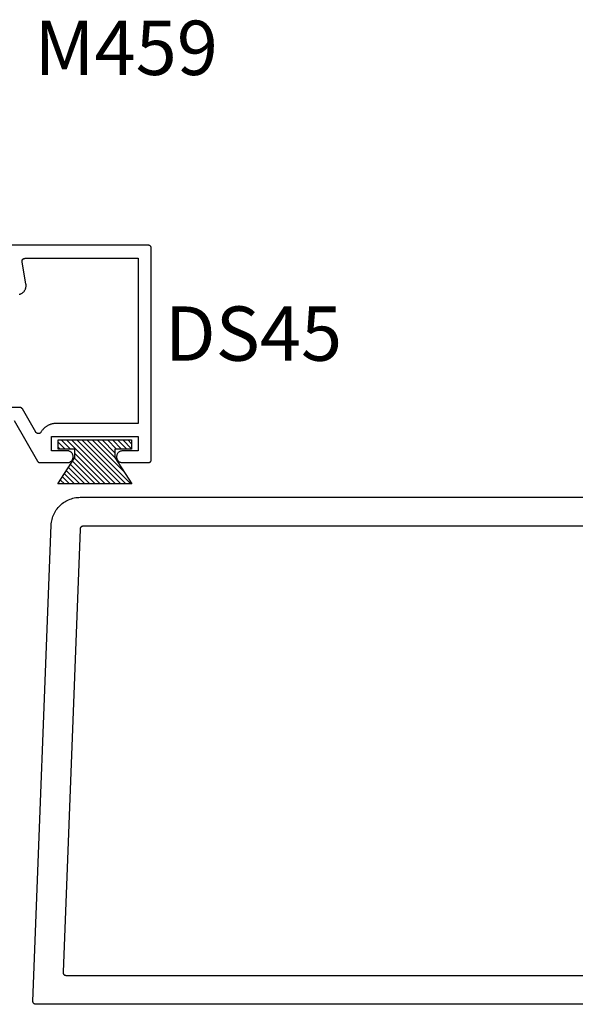
# Model space of a CAD drawing. Units: inches. Extents: x 161.6 to 189.5, y 428.8 to 464.7.
# Drawn here: x 181.4 to 183.3, y 429.5 to 432.9 of the extents above; entities that cross this region are included whole.
import ezdxf

# ---------------------------------------------------------------- set-up
doc = ezdxf.new("R2010")
doc.units = ezdxf.units.IN
doc.header["$MEASUREMENT"] = 0
for name, color, linetype in [('Arcadia-Profile', 5, 'Continuous'), ('Arcadia-Shade', 8, 'Continuous'), ('Arcadia-Text', 3, 'Continuous')]:
    doc.layers.add(name, color=color, linetype=linetype)
doc.styles.get("Standard").update_dxf_attribs({"font": 'ARIALN.TTF'})

# ---------------------------------------------------------------- blocks, each defined once
blk = doc.blocks.new('MO-HAIR')
at = {"layer": 'Arcadia-Shade', "lineweight": -3}
h = blk.add_hatch(dxfattribs=at)
h.set_pattern_fill('ANSI31', color=256, scale=0.1, angle=90, style=0)
h.set_pattern_definition([(135, (31.84475030586125, -51.78526203134488), (-0.008838834764831846, -0.008838834764831844), [])])
h.paths.add_polyline_path([(0, 0), (0.05858729936366203, 0.09177588313671234), (0.05858729936364782, 0.1206508831367259), (0.001110952146010646, 0.1206508831367117), (0.001110952146010646, 0.1519008831367259), (0.254413358116512, 0.1519008831367259), (0.254413358116512, 0.1206508831367117), (0.1969370108988713, 0.120650883136733), (0.1969370108988713, 0.09177588313670523), (0.2555243102625191, -2.775557561562891e-17)])
at = {"layer": 'Arcadia-Profile'}
blk.add_lwpolyline([(0, 0), (0.05858729936366203, 0.09177588313671234), (0.05858729936364782, 0.1206508831367259), (0.001110952146010646, 0.1206508831367117), (0.001110952146010646, 0.1519008831367259), (0.254413358116512, 0.1519008831367259), (0.254413358116512, 0.1206508831367117), (0.1969370108988713, 0.120650883136733), (0.1969370108988713, 0.09177588313670523), (0.2555243102625191, -2.775557561562891e-17)], close=True, dxfattribs=at)
blk.add_lwpolyline([(0, 0), (0.05858729936366203, 0.09177588313671234), (0.05858729936364782, 0.1206508831367259), (0.001110952146010646, 0.1206508831367117), (0.001110952146010646, 0.1519008831367259), (0.254413358116512, 0.1519008831367259), (0.254413358116512, 0.1206508831367117), (0.1969370108988713, 0.120650883136733), (0.1969370108988713, 0.09177588313670523), (0.2555243102625191, -2.775557561562891e-17)], close=True, dxfattribs=at)

msp = doc.modelspace()

# ---------------------------------------------------------------- linework, layer by layer
at = {"layer": 'Arcadia-Profile'}
for points in [[(181.3720020596663, 431.5404739622069), (181.4528310596663, 431.4004739622069), (181.4530108596663, 431.400174762207), (181.4532009596663, 431.399882062207), (181.4534011596663, 431.399596062207), (181.4536111596663, 431.399317362207), (181.4538308596663, 431.399046062207), (181.4540598596663, 431.398782662207), (181.4542978596663, 431.3985273622069), (181.4545447596663, 431.3982805622069), (181.4547999596663, 431.398042562207), (181.4550634596663, 431.397813562207), (181.4553346596663, 431.397593862207), (181.4556134596663, 431.397383762207), (181.4558993596663, 431.397183562207), (181.4561921596663, 431.396993462207), (181.4564912596663, 431.396813662207), (181.4567965596663, 431.3966444622069), (181.4571075596663, 431.396486062207), (181.4574239596663, 431.396338462207), (181.4577452596663, 431.396202162207), (181.4580710596663, 431.396077062207), (181.4584011596663, 431.3959633622071), (181.4587349596663, 431.395861362207), (181.4590720596663, 431.395770962207), (181.4594121596663, 431.395692462207), (181.4597548596663, 431.3956258622069), (181.4600995596663, 431.3955712622071), (181.4604460596663, 431.395528762207), (181.4607937596663, 431.395498362207), (181.4611422596663, 431.395480062207), (181.4614912596663, 431.3954739622069), (181.5607360596663, 431.3954739622069), (181.5624256596663, 431.396050262207), (181.5640596596663, 431.3967690622071), (181.5656261596663, 431.3976250622069), (181.5671136596663, 431.3986118622069), (181.5685113596663, 431.399722362207), (181.5698088596663, 431.400948262207), (181.5709967596663, 431.402280762207), (181.5720663596663, 431.403709962207), (181.5730096596663, 431.4052254622069), (181.5738199596663, 431.4068161622069), (181.5744910596663, 431.4084702622069), (181.5750182596663, 431.410175762207), (181.5753976596663, 431.4119200622069), (181.5756263596663, 431.4136904622069), (181.5757028596663, 431.4154739622069), (181.5756263596663, 431.417257462207), (181.5753976596663, 431.419027862207), (181.5750182596663, 431.4207721622069), (181.5744910596663, 431.422477662207), (181.5738199596663, 431.424131762207), (181.5730096596663, 431.4257224622069), (181.5720663596663, 431.427237962207), (181.5709967596663, 431.428667162207), (181.5698088596663, 431.429999662207), (181.5685113596663, 431.431225562207), (181.5671136596663, 431.432336062207), (181.5656261596663, 431.4333228622069), (181.5640596596663, 431.434178862207), (181.5624256596663, 431.434897662207), (181.5607360596663, 431.4354739622069), (181.5006939596663, 431.4354739622069), (181.5006939596663, 431.485473962207), (181.8006939596663, 431.485473962207), (181.8006939596663, 431.4354739622069), (181.7482700596663, 431.4354739622069), (181.7460002596663, 431.4356258622069), (181.7437278596663, 431.435521062207), (181.7414816596663, 431.435160762207), (181.7392904596663, 431.434549662207), (181.7371819596663, 431.4336954622069), (181.7351832596663, 431.432609062207), (181.7333197596663, 431.431304362207), (181.7316151596663, 431.4297979622069), (181.7300911596663, 431.4281090622071), (181.7287671596663, 431.426259062207), (181.7276601596663, 431.424271762207), (181.7267841596663, 431.4221723622069), (181.7261503596663, 431.419987562207), (181.7257667596663, 431.4177451622069), (181.7256383596663, 431.4154739622069), (181.7257667596663, 431.4132027622069), (181.7261503596663, 431.410960362207), (181.7267841596663, 431.4087755622069), (181.7276601596663, 431.406676162207), (181.7287671596663, 431.4046888622069), (181.7300911596663, 431.402838862207), (181.7316151596663, 431.4011499622069), (181.7333197596663, 431.399643562207), (181.7351832596663, 431.398338862207), (181.7371819596663, 431.3972524622069), (181.7392904596663, 431.3963982622069), (181.7414816596663, 431.395787162207), (181.7437278596663, 431.395426862207), (181.7460002596663, 431.395322062207), (181.7482700596663, 431.3954739622069), (181.8356939596663, 431.3954739622069), (181.8362173596663, 431.3954876622069), (181.8367392596663, 431.395528762207), (181.8372583596663, 431.3955970622069), (181.8377731596663, 431.395692462207), (181.8382821596663, 431.395814662207), (181.8387841596663, 431.3959633622071), (181.8392776596663, 431.396138162207), (181.8397613596663, 431.396338462207), (181.8402338596663, 431.396563862207), (181.8406939596663, 431.396813662207), (181.8411403596663, 431.397087262207), (181.8415718596663, 431.397383762207), (181.8419871596663, 431.397702462207), (181.8423852596663, 431.398042562207), (181.8427650596663, 431.398402862207), (181.8431254596663, 431.398782662207), (181.8434654596663, 431.399180762207), (181.8437841596663, 431.399596062207), (181.8440806596663, 431.400027562207), (181.8443542596663, 431.4004739622069), (181.8446040596663, 431.400934062207), (181.8448294596663, 431.401406562207), (181.8450297596663, 431.4018902622069), (181.8452045596663, 431.402383762207), (181.8453532596663, 431.4028857622069), (181.8454754596663, 431.403394862207), (181.8455708596663, 431.403909662207), (181.8456392596663, 431.404428662207), (181.8456802596663, 431.4049505622069), (181.8456939596663, 431.4054739622069), (181.8456939596663, 432.135473962207), (181.8456802596663, 432.1359973222069), (181.8456392596663, 432.136519247207), (181.8455708596663, 432.137038307207), (181.8454754596663, 432.137553079207), (181.8453532596663, 432.1380621522071), (181.8452045596663, 432.1385641322069), (181.8450297596663, 432.139057641207), (181.8448294596663, 432.139541328207), (181.8446040596663, 432.140013867207), (181.8443542596663, 432.140473962207), (181.8440806596663, 432.140920352207), (181.8437841596663, 432.141351815207), (181.8434654596663, 432.141767166207), (181.8431254596663, 432.142165268207), (181.8427650596663, 432.1425450302069), (181.8423852596663, 432.142905410207), (181.8419871596663, 432.1432454222069), (181.8415718596663, 432.143564132207), (181.8411403596663, 432.143860668207), (181.8406939596663, 432.144134216207), (181.8402338596663, 432.144384027207), (181.8397613596663, 432.144609416807), (181.8392776596663, 432.144809766507), (181.8387841596663, 432.144984527407), (181.8382821596663, 432.1451332205069), (181.8377731596663, 432.1452554382069), (181.8372583596663, 432.145350845607), (181.8367392596663, 432.1454191811569), (181.8362173596663, 432.145460257557), (181.8356939596663, 432.1454739622069), (181.3556939596663, 432.1454739622069)], [(181.3896509596663, 431.9763095622069), (181.3913927596663, 431.976776262207), (181.3931044596663, 431.977343462207), (181.3947803596663, 431.978009262207), (181.3964146596663, 431.9787713622069), (181.3980018596663, 431.9796271622069), (181.3995366596663, 431.980573862207), (181.4010137596663, 431.981608162207), (181.4024282596663, 431.982726562207), (181.4037753596663, 431.9839253622069), (181.4050504596663, 431.985200462207), (181.4062492596663, 431.986547562207), (181.4073676596663, 431.987962062207), (181.4084019596663, 431.9894391622069), (181.4093486596663, 431.990973962207), (181.4102044596663, 431.992561162207), (181.4109665596663, 431.994195462207), (181.4116323596663, 431.995871362207), (181.4121995596663, 431.997583062207), (181.4126662596663, 431.9993248622069), (181.4130309596663, 432.001090862207), (181.4132922596663, 432.002875062207), (181.4134494596663, 432.004671462207), (181.4135018596663, 432.0064739622071), (181.4134494596663, 432.008276462207), (181.4132922596663, 432.010072862207), (181.4130309596663, 432.011857062207), (181.3994748596663, 432.088737482207), (181.3993905596663, 432.0893130322069), (181.3993398596663, 432.089892512207), (181.3993228596663, 432.090473962207), (181.3993398596663, 432.0910554122069), (181.3993905596663, 432.091634892207), (181.3994748596663, 432.092210442207), (181.3995924596663, 432.092780122207), (181.3997430596663, 432.0933419922069), (181.3999259596663, 432.0938941622071), (181.4001407596663, 432.094434762207), (181.4003865596663, 432.094961952207), (181.4006626596663, 432.095473962207), (181.4009680596663, 432.095969052207), (181.4013016596663, 432.0964455522069), (181.4016624596663, 432.0969018422069), (181.4020491596663, 432.0973363822069), (181.4024604596663, 432.097747702207), (181.4028950596663, 432.098134402207), (181.4033513596663, 432.0984951922071), (181.4038278596663, 432.098828842207), (181.4043228596663, 432.0991342122069), (181.4048349596663, 432.099410292207), (181.4053621596663, 432.099656122207), (181.4059026596663, 432.099870892207), (181.4064548596663, 432.1000538622069), (181.4070167596663, 432.1002044122069), (181.4075864596663, 432.100322042207), (181.4081619596663, 432.1004063422069), (181.4087414596663, 432.100457042207), (181.4093228596663, 432.100473962207), (181.8006939596663, 432.100473962207), (181.8006939596663, 431.5304739622069), (181.5177177596663, 431.5304739622069), (181.5155806596663, 431.530437162207), (181.5134460596663, 431.530326662207), (181.5113164596663, 431.530142662207), (181.5091945596663, 431.529885362207), (181.5070827596663, 431.529555062207), (181.5049835596663, 431.529152162207), (181.5028995596663, 431.528677162207), (181.5008331596663, 431.528130562207), (181.4987868596663, 431.527513062207), (181.4967629596663, 431.526825462207), (181.4947640596663, 431.526068462207), (181.4927923596663, 431.525242962207), (181.4908503596663, 431.524350062207), (181.4889402596663, 431.523390762207), (181.4870643596663, 431.522366162207), (181.4852249596663, 431.521277462207), (181.4834240596663, 431.520126062207), (181.4816639596663, 431.5189132622069), (181.4799467596663, 431.517640462207), (181.4782744596663, 431.5163092622069), (181.4766489596663, 431.514921262207), (181.4750723596663, 431.513477962207), (181.4735463596663, 431.5119812622069), (181.4720729596663, 431.510432762207), (181.4706537596663, 431.5088344622069), (181.4692904596663, 431.507188162207), (181.4679847596663, 431.5054958622069), (181.4667381596663, 431.503759562207), (181.4655521596663, 431.501981362207), (181.4644281596663, 431.500163262207), (181.4640530596663, 431.4995796622069), (181.4636385596663, 431.499023462207), (181.4631863596663, 431.4984973622069), (181.4626988596663, 431.498003862207), (181.4621782596663, 431.4975453622069), (181.4616271596663, 431.497124062207), (181.4610481596663, 431.496741962207), (181.4604440596663, 431.4964009622069), (181.4598178596663, 431.496102662207), (181.4591723596663, 431.495848462207), (181.4585108596663, 431.495639662207), (181.4578364596663, 431.4954771622069), (181.4571523596663, 431.4953618622069), (181.4564619596663, 431.495294162207), (181.4557685596663, 431.495274662207), (181.4550754596663, 431.495303162207), (181.4543860596663, 431.495379662207), (181.4537034596663, 431.495503762207), (181.4530312596663, 431.4956749622069), (181.4523724596663, 431.495892262207), (181.4517303596663, 431.4961547622069), (181.4511079596663, 431.4964611622069), (181.4505083596663, 431.496809862207), (181.4499343596663, 431.497199462207), (181.4493886596663, 431.4976277622069), (181.4488740596663, 431.498092962207), (181.4483929596663, 431.498592662207), (181.4479476596663, 431.499124562207), (181.4475402596663, 431.499686062207), (181.4471727596663, 431.500274362207), (181.4008695596663, 431.5804739622069), (181.4006897596663, 431.580773162207), (181.4004996596663, 431.5810658622069), (181.4002994596663, 431.581351862207), (181.4000893596663, 431.581630562207), (181.3998697596663, 431.581901862207), (181.3996407596663, 431.582165262207), (181.3994026596663, 431.582420562207), (181.3991558596663, 431.582667362207), (181.3989005596663, 431.582905362207), (181.3986371596663, 431.583134362207), (181.3983658596663, 431.583354062207), (181.3980871596663, 431.583564162207), (181.3978011596663, 431.583764362207), (181.3975084596663, 431.5839544622069), (181.3972092596663, 431.584134262207), (181.3969039596663, 431.5843034622069), (181.3965929596663, 431.584461862207), (181.3962766596663, 431.584609462207), (181.3959553596663, 431.584745762207), (181.3956294596663, 431.584870862207), (181.3952994596663, 431.5849845622069), (181.3949656596663, 431.585086562207), (181.3946284596663, 431.585176962207), (181.3942883596663, 431.5852554622069), (181.3939457596663, 431.585322062207), (181.3936009596663, 431.5853766622069), (181.3932545596663, 431.585419162207), (181.3929068596663, 431.585449562207), (181.3925582596663, 431.5854678622069), (181.3922092596663, 431.585473962207), (181.1779952696663, 431.585473962207)], [(184.926970852438, 429.5255095058862), (181.446963684438, 429.5255095058862), (181.446427557438, 429.5255235058863), (181.445892973438, 429.5255665058863), (181.445361468438, 429.5256385058863), (181.444834572438, 429.5257385058862), (181.444313800438, 429.5258665058863), (181.443800650438, 429.5260225058863), (181.443296598438, 429.5262065058863), (181.442803094438, 429.5264165058862), (181.442321557438, 429.5266525058863), (181.441853373438, 429.5269135058863), (181.441399889438, 429.5272005058862), (181.440962408438, 429.5275105058863), (181.440542188438, 429.5278435058863), (181.440140440438, 429.5281995058863), (181.439758318438, 429.5285755058862), (181.439396921438, 429.5289715058863), (181.439057290438, 429.5293865058862), (181.438740400438, 429.5298195058863), (181.438447163438, 429.5302685058863), (181.438178424438, 429.5307325058862), (181.437934954238, 429.5312105058862), (181.437717454538, 429.5317005058862), (181.437526550538, 429.5322015058862), (181.437362791438, 429.5327125058863), (181.437226648138, 429.5332315058862), (181.437118512338, 429.5337565058862), (181.437038695118, 429.5342865058863), (181.436987425988, 429.5348205058863), (181.436964852438, 429.5353565058863), (181.436971039406, 429.5358925058862), (181.500037232438, 431.1793441058862), (181.500363362438, 431.1844412658863), (181.500949332438, 431.1895151258863), (181.501793592438, 431.1945524458862), (181.502893962438, 431.1995400858863), (181.504247552438, 431.2044650358862), (181.505850852438, 431.2093144558863), (181.507699662438, 431.2140756858863), (181.509789162438, 431.2187362958862), (181.512113912438, 431.2232841558862), (181.514667832438, 431.2277073658863), (181.517444262438, 431.2319944158863), (181.520435972438, 431.2361341158863), (181.523635152438, 431.2401156558863), (181.527033442438, 431.2439286558862), (181.530621992438, 431.2475631658863), (181.534391442438, 431.2510097058862), (181.538331952438, 431.2542592958862), (181.542433252438, 431.2573034358863), (181.546684652438, 431.2601342058862), (181.551074952438, 431.2627442058862), (181.555592852438, 431.2651266358862), (181.560226552438, 431.2672752808863), (181.564963852438, 431.2691845308863), (181.569792452438, 431.2708494068863), (181.574699752438, 431.2722655658862), (181.579673052438, 431.2734293138863), (181.584699152438, 431.2743376148862), (181.589765152438, 431.2749880984862), (181.594857752438, 431.2753790689862), (181.599963652438, 431.2755095058862), (184.926970852438, 431.2755095058862)], [(184.716970852438, 431.1755095058863), (181.609587252438, 431.1755095058863), (181.609076752438, 431.1754965058863), (181.608567452438, 431.1754574058863), (181.608060852438, 431.1753923058862), (181.607558252438, 431.1753015058862), (181.607060952438, 431.1751851058863), (181.606570152438, 431.1750435058863), (181.606087352438, 431.1748770058862), (181.605613552438, 431.1746861058863), (181.605150252438, 431.1744712058863), (181.604698452438, 431.1742330058863), (181.604259352438, 431.1739720058862), (181.603834252438, 431.1736889058863), (181.603424152438, 431.1733845058862), (181.603030052438, 431.1730595058863), (181.602653152438, 431.1727149058863), (181.602294252438, 431.1723514058863), (181.601954452438, 431.1719701058863), (181.601634552438, 431.1715720058863), (181.601335352438, 431.1711580058862), (181.601057752438, 431.1707293058863), (181.600802352438, 431.1702870058863), (181.600569852438, 431.1698322058863), (181.600360852438, 431.1693661058862), (181.600176052438, 431.1688900058863), (181.600015652438, 431.1684051058863), (181.599880352438, 431.1679126058863), (181.599770252438, 431.1674138058863), (181.599685852438, 431.1669101058862), (181.599627252438, 431.1664027058862), (181.599594652438, 431.1658930058862), (181.540882052438, 429.6358925058863), (181.540875852438, 429.6353565058863), (181.540898452438, 429.6348205058862), (181.540949752438, 429.6342865058863), (181.541029552438, 429.6337565058863), (181.541137652438, 429.6332315058863), (181.541273852438, 429.6327125058863), (181.541437552438, 429.6322015058863), (181.541628452438, 429.6317005058863), (181.541845952438, 429.6312105058863), (181.542089452438, 429.6307325058863), (181.542358152438, 429.6302685058862), (181.542651452438, 429.6298195058862), (181.542968352438, 429.6293865058863), (181.543307952438, 429.6289715058863), (181.543669352438, 429.6285755058863), (181.544051452438, 429.6281995058862), (181.544453252438, 429.6278435058862), (181.544873452438, 429.6275105058863), (181.545310952438, 429.6272005058863), (181.545764352438, 429.6269135058863), (181.546232552438, 429.6266525058863), (181.546714152438, 429.6264165058863), (181.547207652438, 429.6262065058863), (181.547711652438, 429.6260225058863), (181.548224852438, 429.6258665058863), (181.548745552438, 429.6257385058863), (181.549272452438, 429.6256385058862), (181.549803952438, 429.6255665058862), (181.550338552438, 429.6255235058862), (181.550874752438, 429.6255095058863), (184.716970852438, 429.6255095058863)]]:
    msp.add_lwpolyline(points, dxfattribs=at)

# ---------------------------------------------------------------- block references
msp.add_blockref('MO-HAIR', (181.5232977015498, 431.3215649790703), dxfattribs=at)

# ---------------------------------------------------------------- texts
at = {"layer": 'Arcadia-Text', "lineweight": -3}
for s, p in [('M459', (181.4419423167169, 432.733381338025)), ('DS45', (181.8919446535382, 431.7469453598998))]:
    msp.add_text(s, height=0.1875, dxfattribs=at).set_placement(p)

doc.saveas('drawing.dxf')
